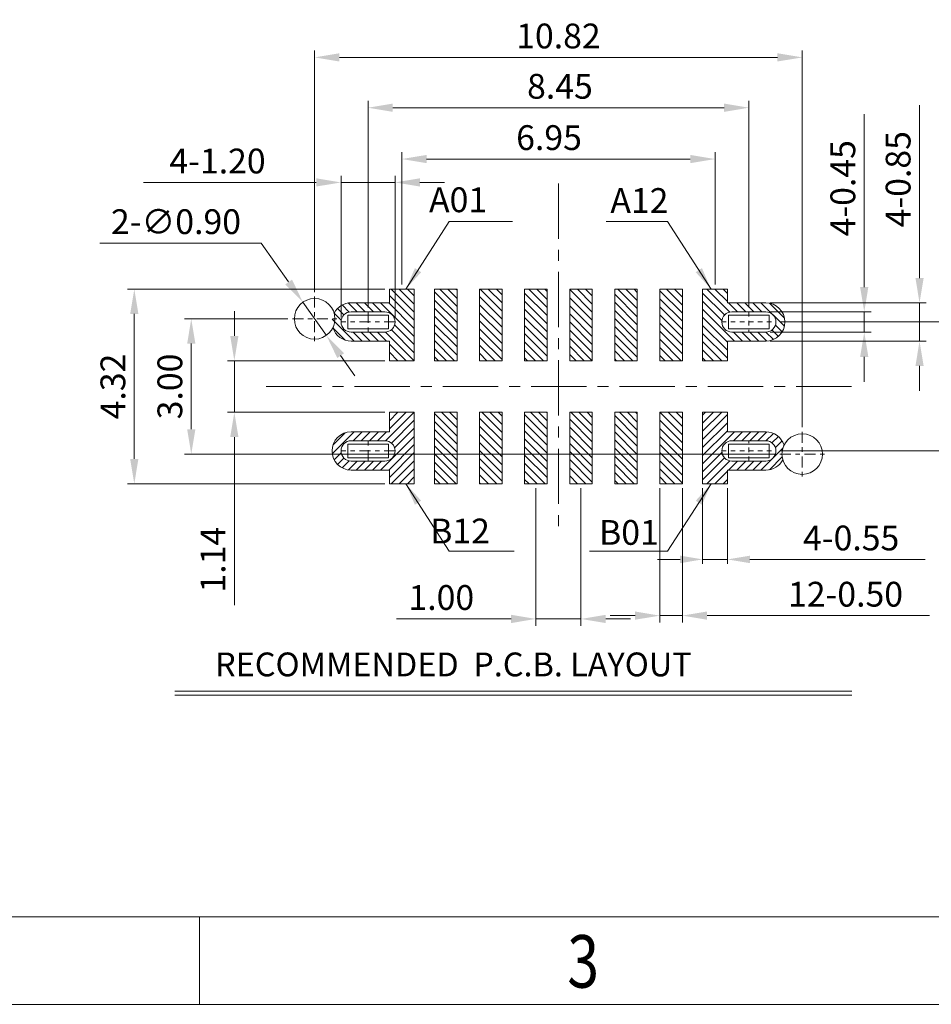
# Model space of a CAD drawing. Units: millimetres. Extents: x 1622 to 1841, y -232 to -157.
# Drawn here: x 1654 to 1674, y -232 to -210 of the extents above; entities that cross this region are included whole.
import ezdxf

# ---------------------------------------------------------------- set-up
doc = ezdxf.new("R2010")
doc.units = ezdxf.units.MM
doc.header["$LTSCALE"] = 16.335
doc.header["$PDMODE"] = 3
doc.header["$PDSIZE"] = 8
doc.linetypes.add('CENTER', pattern=[0.6, 0.375, -0.075, 0.075, -0.075])
doc.layers.get('0').update_dxf_attribs({"linetype": 'CONTINUOUS', "lineweight": 13})
doc.layers.get('Defpoints').update_dxf_attribs({"linetype": 'CONTINUOUS'})
for name, color, linetype, lineweight in [('DIM', 3, 'CONTINUOUS', 9), ('PH', 140, 'CONTINUOUS', 9), ('screw', 33, 'CONTINUOUS', 13), ('标注', 3, 'CONTINUOUS', 9)]:
    doc.layers.add(name, color=color, linetype=linetype, lineweight=lineweight)
doc.styles.add('romans', font='romans.shx')
doc.styles.get("Standard").update_dxf_attribs({"font": 'romans.shx'})
doc.styles.add('TEXTSTYLE_1', font='gdt', dxfattribs={"width": 0.8})
doc.styles.add('宋體', font='txt')
doc.dimstyles.new('sd', dxfattribs={"dimtxt": 0.55, "dimasz": 0.5, "dimexe": 0.1, "dimexo": 0.1, "dimgap": 0.2, "dimtad": 1, "dimzin": 0, "dimdsep": 46, "dimtxsty": 'Standard', "dimcen": 0.09, "dimclrd": 3, "dimclre": 3, "dimclrt": 3, "dimadec": 0, "dimazin": 0, "dimtp": 0.02, "dimtm": 0.02, "dimtfac": 1, "dimtmove": 0, "dimatfit": 3, "dimfxl": 1, "dimtolj": 1, "dimtzin": 0, "dimlwd": 0, "dimlwe": 0, "dimarcsym": 0})
doc.dimstyles.new('副本 1-1 H0.42', dxfattribs={"dimtxt": 0.48, "dimasz": 0.4, "dimexe": 0.22, "dimexo": 0.22, "dimgap": 0.2, "dimtad": 1, "dimtoh": 1, "dimzin": 0, "dimdsep": 46, "dimtxsty": 'romans', "dimcen": 0, "dimclrd": 256, "dimclre": 256, "dimclrt": 256, "dimadec": 0, "dimazin": 0, "dimtfac": 1, "dimtmove": 0, "dimatfit": 3, "dimfxl": 1, "dimtolj": 1, "dimtzin": 0, "dimlwd": -1, "dimlwe": -1, "dimarcsym": 0})

# ---------------------------------------------------------------- blocks, each defined once
blk = doc.blocks.new('成品图框')
for p, q in [((1098.962, -3.985), (1168.045, -3.985)), ((1121.99, -3.985), (1121.99, -5.294)), ((1097.653, -5.294), (1169.354, -5.294))]:
    blk.add_line(p, q)
at = {"style": 'TEXTSTYLE_1', "width": 0.8}
blk.add_text('3', height=0.785, dxfattribs=at).set_placement((1127.485, -5.045))
blk = doc.blocks.new('*D162')
at = {"layer": 'Defpoints', "color": 0, "transparency": 16777216}
for p in [(1670.878, -216.971), (1670.878, -219.831), (1675.43, -219.831)]:
    blk.add_point(p, dxfattribs=at)
at = {"layer": '标注', "color": 3, "lineweight": 0, "transparency": 16777216}
for p, q in [((1670.978, -216.971), (1675.58, -216.971)), ((1675.43, -217.521), (1675.43, -219.281)), ((1670.978, -219.831), (1675.58, -219.831))]:
    blk.add_line(p, q, dxfattribs=at)
at = {"layer": '标注', "color": 3, "transparency": 16777216}
for points in [[(1675.338, -217.521), (1675.522, -217.521), (1675.43, -216.971)], [(1675.338, -219.281), (1675.522, -219.281), (1675.43, -219.831)]]:
    blk.add_solid(points, dxfattribs=at)
at = {"layer": '标注', "color": 3, "transparency": 16777216, "insert": (1674.955, -218.401), "char_height": 0.55, "attachment_point": 5, "rotation": 90}
blk.add_mtext('\\A1;2.86', dxfattribs=at)
blk = doc.blocks.new('*D170')
at = {"layer": 'Defpoints', "color": 0, "transparency": 16777216}
for p in [(1670.278, -212.219), (1661.828, -216.746), (1670.278, -216.746)]:
    blk.add_point(p, dxfattribs=at)
at = {"layer": '标注', "color": 3, "lineweight": 0, "transparency": 16777216}
for p, q in [((1661.828, -216.646), (1661.828, -212.069)), ((1662.378, -212.219), (1669.728, -212.219)), ((1670.278, -216.646), (1670.278, -212.069))]:
    blk.add_line(p, q, dxfattribs=at)
at = {"layer": '标注', "color": 3, "transparency": 16777216}
for points in [[(1662.378, -212.127), (1662.378, -212.311), (1661.828, -212.219)], [(1669.728, -212.127), (1669.728, -212.311), (1670.278, -212.219)]]:
    blk.add_solid(points, dxfattribs=at)
at = {"layer": '标注', "color": 3, "transparency": 16777216, "insert": (1666.086, -211.744), "char_height": 0.55, "attachment_point": 5}
blk.add_mtext('\\A1;8.45', dxfattribs=at)
blk = doc.blocks.new('*D163')
at = {"layer": 'Defpoints', "color": 0, "transparency": 16777216}
for p in [(1661.228, -213.876), (1661.228, -216.971), (1662.428, -216.971)]:
    blk.add_point(p, dxfattribs=at)
at = {"layer": '标注', "color": 3, "lineweight": 0, "transparency": 16777216}
for p, q in [((1661.228, -216.871), (1661.228, -213.726)), ((1662.428, -216.871), (1662.428, -213.726)), ((1660.678, -213.876), (1656.847, -213.876)), ((1662.428, -213.876), (1661.228, -213.876)), ((1662.978, -213.876), (1663.528, -213.876))]:
    blk.add_line(p, q, dxfattribs=at)
at = {"layer": '标注', "color": 3, "transparency": 16777216}
for points in [[(1660.678, -213.784), (1660.678, -213.967), (1661.228, -213.876)], [(1662.978, -213.784), (1662.978, -213.967), (1662.428, -213.876)]]:
    blk.add_solid(points, dxfattribs=at)
at = {"layer": '标注', "color": 3, "transparency": 16777216, "insert": (1658.488, -213.401), "char_height": 0.55, "attachment_point": 5}
blk.add_mtext('\\A1;4-1.20', dxfattribs=at)
blk = doc.blocks.new('*D164')
at = {"layer": 'Defpoints', "color": 0, "transparency": 16777216}
for p in [(1665.553, -220.559), (1666.553, -220.559), (1666.553, -223.556)]:
    blk.add_point(p, dxfattribs=at)
at = {"layer": '标注', "color": 3, "lineweight": 0, "transparency": 16777216}
for p, q in [((1665.553, -220.659), (1665.553, -223.706)), ((1666.553, -220.659), (1666.553, -223.706)), ((1665.003, -223.556), (1662.456, -223.556)), ((1666.553, -223.556), (1665.553, -223.556)), ((1667.103, -223.556), (1667.653, -223.556))]:
    blk.add_line(p, q, dxfattribs=at)
at = {"layer": '标注', "color": 3, "transparency": 16777216}
for points in [[(1665.003, -223.465), (1665.003, -223.648), (1665.553, -223.556)], [(1667.103, -223.465), (1667.103, -223.648), (1666.553, -223.556)]]:
    blk.add_solid(points, dxfattribs=at)
at = {"layer": '标注', "color": 3, "transparency": 16777216, "insert": (1663.454, -223.081), "char_height": 0.55, "attachment_point": 5}
blk.add_mtext('\\A1;1.00', dxfattribs=at)
blk = doc.blocks.new('*D165')
at = {"layer": 'Defpoints', "color": 0, "transparency": 16777216}
for p in [(1662.303, -217.829), (1658.861, -218.972), (1662.303, -218.972)]:
    blk.add_point(p, dxfattribs=at)
at = {"layer": '标注', "color": 3, "lineweight": 0, "transparency": 16777216}
for p, q in [((1658.861, -217.279), (1658.861, -216.729)), ((1662.203, -217.829), (1658.711, -217.829)), ((1658.861, -217.829), (1658.861, -218.972)), ((1662.203, -218.972), (1658.711, -218.972)), ((1658.861, -219.522), (1658.861, -223.254))]:
    blk.add_line(p, q, dxfattribs=at)
at = {"layer": '标注', "color": 3, "transparency": 16777216}
for points in [[(1658.769, -217.279), (1658.952, -217.279), (1658.861, -217.829)], [(1658.769, -219.522), (1658.952, -219.522), (1658.861, -218.972)]]:
    blk.add_solid(points, dxfattribs=at)
at = {"layer": '标注', "color": 3, "transparency": 16777216, "insert": (1658.386, -222.242), "char_height": 0.55, "attachment_point": 5, "rotation": 90}
blk.add_mtext('\\A1;1.14', dxfattribs=at)
blk = doc.blocks.new('*D166')
at = {"layer": 'Defpoints', "color": 0, "transparency": 16777216}
for p in [(1671.463, -211.103), (1660.643, -216.406), (1671.463, -219.406)]:
    blk.add_point(p, dxfattribs=at)
at = {"layer": '标注', "color": 3, "lineweight": 0, "transparency": 16777216}
for p, q in [((1660.643, -216.306), (1660.643, -210.953)), ((1661.193, -211.103), (1670.913, -211.103)), ((1671.463, -219.306), (1671.463, -210.953))]:
    blk.add_line(p, q, dxfattribs=at)
at = {"layer": '标注', "color": 3, "transparency": 16777216}
for points in [[(1661.193, -211.011), (1661.193, -211.194), (1660.643, -211.103)], [(1670.913, -211.011), (1670.913, -211.194), (1671.463, -211.103)]]:
    blk.add_solid(points, dxfattribs=at)
at = {"layer": '标注', "color": 3, "transparency": 16777216, "insert": (1666.053, -210.628), "char_height": 0.55, "attachment_point": 5}
blk.add_mtext('\\A1;10.82', dxfattribs=at)
blk = doc.blocks.new('*D167')
at = {"layer": 'Defpoints', "color": 0, "transparency": 16777216}
for p in [(1660.148, -216.901), (1657.905, -219.901), (1670.968, -219.901)]:
    blk.add_point(p, dxfattribs=at)
at = {"layer": '标注', "color": 3, "lineweight": 0, "transparency": 16777216}
for p, q in [((1660.048, -216.901), (1657.755, -216.901)), ((1657.905, -217.451), (1657.905, -219.351)), ((1670.868, -219.901), (1657.755, -219.901))]:
    blk.add_line(p, q, dxfattribs=at)
at = {"layer": '标注', "color": 3, "transparency": 16777216}
for points in [[(1657.814, -217.451), (1657.997, -217.451), (1657.905, -216.901)], [(1657.814, -219.351), (1657.997, -219.351), (1657.905, -219.901)]]:
    blk.add_solid(points, dxfattribs=at)
at = {"layer": '标注', "color": 3, "transparency": 16777216, "insert": (1657.43, -218.401), "char_height": 0.55, "attachment_point": 5, "rotation": 90}
blk.add_mtext('\\A1;3.00', dxfattribs=at)
blk = doc.blocks.new('*D171')
at = {"layer": 'Defpoints', "color": 0, "transparency": 16777216}
for p in [(1660.383, -216.533), (1660.903, -217.268)]:
    blk.add_point(p, dxfattribs=at)
at = {"layer": '标注', "transparency": 16777216}
for p, q in [((1655.877, -215.221), (1659.456, -215.221)), ((1659.456, -215.221), (1660.066, -216.084)), ((1660.903, -217.268), (1660.383, -216.533)), ((1661.22, -217.717), (1661.538, -218.166))]:
    blk.add_line(p, q, dxfattribs=at)
for points in [[(1660.141, -216.031), (1659.991, -216.137), (1660.383, -216.533)], [(1661.295, -217.664), (1661.146, -217.77), (1660.903, -217.268)]]:
    blk.add_solid(points, dxfattribs=at)
at = {"layer": '标注', "transparency": 16777216, "insert": (1657.566, -214.746), "char_height": 0.55, "attachment_point": 5, "style": 'romans'}
blk.add_mtext('\\A1;2-∅0.90', dxfattribs=at)
blk = doc.blocks.new('*D172')
at = {"layer": 'Defpoints', "color": 0, "transparency": 16777216}
for p in [(1668.303, -220.559), (1668.803, -220.559), (1668.803, -223.483)]:
    blk.add_point(p, dxfattribs=at)
at = {"layer": '标注', "color": 3, "lineweight": 0, "transparency": 16777216}
for p, q in [((1668.303, -220.659), (1668.303, -223.633)), ((1668.803, -220.659), (1668.803, -223.633)), ((1667.753, -223.483), (1667.203, -223.483)), ((1668.303, -223.483), (1668.803, -223.483)), ((1669.353, -223.483), (1674.287, -223.483))]:
    blk.add_line(p, q, dxfattribs=at)
at = {"layer": '标注', "color": 3, "transparency": 16777216}
for points in [[(1667.753, -223.391), (1667.753, -223.574), (1668.303, -223.483)], [(1669.353, -223.391), (1669.353, -223.574), (1668.803, -223.483)]]:
    blk.add_solid(points, dxfattribs=at)
at = {"layer": '标注', "color": 3, "transparency": 16777216, "insert": (1672.424, -223.008), "char_height": 0.55, "attachment_point": 5}
blk.add_mtext('\\A1;12-0.50', dxfattribs=at)
blk = doc.blocks.new('*D173')
at = {"layer": 'Defpoints', "color": 0, "transparency": 16777216}
for p in [(1662.303, -216.242), (1656.641, -220.559), (1662.303, -220.559)]:
    blk.add_point(p, dxfattribs=at)
at = {"layer": '标注', "color": 3, "lineweight": 0, "transparency": 16777216}
for p, q in [((1662.203, -216.242), (1656.491, -216.242)), ((1656.641, -216.792), (1656.641, -220.009)), ((1662.203, -220.559), (1656.491, -220.559))]:
    blk.add_line(p, q, dxfattribs=at)
at = {"layer": '标注', "color": 3, "transparency": 16777216}
for points in [[(1656.549, -216.792), (1656.732, -216.792), (1656.641, -216.242)], [(1656.549, -220.009), (1656.732, -220.009), (1656.641, -220.559)]]:
    blk.add_solid(points, dxfattribs=at)
at = {"layer": '标注', "color": 3, "transparency": 16777216, "insert": (1656.166, -218.401), "char_height": 0.55, "attachment_point": 5, "rotation": 90}
blk.add_mtext('\\A1;4.32', dxfattribs=at)
blk = doc.blocks.new('*D174')
at = {"layer": 'Defpoints', "color": 0, "transparency": 16777216}
for p in [(1670.653, -216.746), (1672.839, -216.746), (1670.653, -217.196)]:
    blk.add_point(p, dxfattribs=at)
at = {"layer": '标注', "color": 3, "lineweight": 0, "transparency": 16777216}
for p, q in [((1672.839, -216.196), (1672.839, -212.365)), ((1670.753, -216.746), (1672.989, -216.746)), ((1672.839, -217.196), (1672.839, -216.746)), ((1670.753, -217.196), (1672.989, -217.196)), ((1672.839, -217.746), (1672.839, -218.296))]:
    blk.add_line(p, q, dxfattribs=at)
at = {"layer": '标注', "color": 3, "transparency": 16777216}
for points in [[(1672.747, -216.196), (1672.93, -216.196), (1672.839, -216.746)], [(1672.747, -217.746), (1672.93, -217.746), (1672.839, -217.196)]]:
    blk.add_solid(points, dxfattribs=at)
at = {"layer": '标注', "color": 3, "transparency": 16777216, "insert": (1672.364, -214.005), "char_height": 0.55, "attachment_point": 5, "rotation": 90}
blk.add_mtext('\\A1;4-0.45', dxfattribs=at)
blk = doc.blocks.new('*D175')
at = {"layer": 'Defpoints', "color": 0, "transparency": 16777216}
for p in [(1669.528, -213.357), (1662.578, -216.242), (1669.528, -216.242)]:
    blk.add_point(p, dxfattribs=at)
at = {"layer": '标注', "color": 3, "lineweight": 0, "transparency": 16777216}
for p, q in [((1662.578, -216.142), (1662.578, -213.207)), ((1669.528, -216.142), (1669.528, -213.207)), ((1663.128, -213.357), (1668.978, -213.357))]:
    blk.add_line(p, q, dxfattribs=at)
at = {"layer": '标注', "color": 3, "transparency": 16777216}
for points in [[(1663.128, -213.266), (1663.128, -213.449), (1662.578, -213.357)], [(1668.978, -213.266), (1668.978, -213.449), (1669.528, -213.357)]]:
    blk.add_solid(points, dxfattribs=at)
at = {"layer": '标注', "color": 3, "transparency": 16777216, "insert": (1665.844, -212.882), "char_height": 0.55, "attachment_point": 5}
blk.add_mtext('\\A1;6.95', dxfattribs=at)
blk = doc.blocks.new('*D168')
at = {"layer": 'Defpoints', "color": 0, "transparency": 16777216}
for p in [(1670.653, -216.546), (1674.066, -216.546), (1670.653, -217.396)]:
    blk.add_point(p, dxfattribs=at)
at = {"layer": '标注', "color": 3, "lineweight": 0, "transparency": 16777216}
for p, q in [((1674.066, -215.996), (1674.066, -212.165)), ((1670.753, -216.546), (1674.216, -216.546)), ((1674.066, -217.396), (1674.066, -216.546)), ((1670.753, -217.396), (1674.216, -217.396)), ((1674.066, -217.946), (1674.066, -218.496))]:
    blk.add_line(p, q, dxfattribs=at)
at = {"layer": '标注', "color": 3, "transparency": 16777216}
for points in [[(1673.975, -215.996), (1674.158, -215.996), (1674.066, -216.546)], [(1673.975, -217.946), (1674.158, -217.946), (1674.066, -217.396)]]:
    blk.add_solid(points, dxfattribs=at)
at = {"layer": '标注', "color": 3, "transparency": 16777216, "insert": (1673.591, -213.805), "char_height": 0.55, "attachment_point": 5, "rotation": 90}
blk.add_mtext('\\A1;4-0.85', dxfattribs=at)
blk = doc.blocks.new('*D169')
at = {"layer": 'Defpoints', "color": 0, "transparency": 16777216}
for p in [(1669.253, -220.559), (1669.803, -220.559), (1669.803, -222.236)]:
    blk.add_point(p, dxfattribs=at)
at = {"layer": 'DIM', "color": 3, "lineweight": 0, "transparency": 16777216}
for p, q in [((1669.253, -220.659), (1669.253, -222.336)), ((1669.803, -220.659), (1669.803, -222.336)), ((1668.753, -222.236), (1668.253, -222.236)), ((1669.253, -222.236), (1669.803, -222.236)), ((1670.303, -222.236), (1674.189, -222.236))]:
    blk.add_line(p, q, dxfattribs=at)
at = {"layer": 'DIM', "color": 3, "transparency": 16777216}
for points in [[(1668.753, -222.153), (1668.753, -222.32), (1669.253, -222.236)], [(1670.303, -222.153), (1670.303, -222.32), (1669.803, -222.236)]]:
    blk.add_solid(points, dxfattribs=at)
at = {"layer": 'DIM', "color": 3, "transparency": 16777216, "insert": (1672.549, -221.761), "char_height": 0.55, "attachment_point": 5}
blk.add_mtext('\\A1;4-0.55', dxfattribs=at)

msp = doc.modelspace()

# ---------------------------------------------------------------- hatches: boundary and pattern name
at = {"layer": 'PH'}
h = msp.add_hatch(dxfattribs=at)
h.set_pattern_fill('ANSI31', color=256, scale=0.04, angle=90, style=0)
h.set_pattern_definition([(135, (812.60805, -54.57583), (-0.089802561, -0.089802561), [])])
h.paths.add_polyline_path([(1663.8032, -216.2422), (1663.3032, -216.2422), (1663.3032, -217.8288), (1663.8032, -217.8288)])
h.paths.add_polyline_path([(1664.8032, -216.2422), (1664.3032, -216.2422), (1664.3032, -217.8288), (1664.8032, -217.8288)])
h.paths.add_polyline_path([(1665.8032, -216.2422), (1665.3032, -216.2422), (1665.3032, -217.8288), (1665.8032, -217.8288)])
h.paths.add_polyline_path([(1666.8032, -216.2422), (1666.3032, -216.2422), (1666.3032, -217.8288), (1666.8032, -217.8288)])
h.paths.add_polyline_path([(1667.8032, -216.2422), (1667.3032, -216.2422), (1667.3032, -217.8288), (1667.8032, -217.8288)])
h.paths.add_polyline_path([(1668.8032, -216.2422), (1668.3032, -216.2422), (1668.3032, -217.8288), (1668.8032, -217.8288)])
h.paths.add_polyline_path([(1668.8032, -218.9724), (1668.3032, -218.9724), (1668.3032, -220.5589), (1668.8032, -220.5589)])
h.paths.add_polyline_path([(1667.8032, -218.9724), (1667.3032, -218.9724), (1667.3032, -220.5589), (1667.8032, -220.5589)])
h.paths.add_polyline_path([(1666.8032, -218.9724), (1666.3032, -218.9724), (1666.3032, -220.5589), (1666.8032, -220.5589)])
h.paths.add_polyline_path([(1665.8032, -218.9724), (1665.3032, -218.9724), (1665.3032, -220.5589), (1665.8032, -220.5589)])
h.paths.add_polyline_path([(1664.8032, -218.9724), (1664.3032, -218.9724), (1664.3032, -220.5589), (1664.8032, -220.5589)])
h.paths.add_polyline_path([(1663.8032, -218.9724), (1663.3032, -218.9724), (1663.3032, -220.5589), (1663.8032, -220.5589)])

# ---------------------------------------------------------------- linework, layer by layer
for p, q in [((1662.3032, -216.5456), (1662.3032, -216.2422)), ((1662.8532, -216.2422), (1662.3032, -216.2422)), ((1662.8532, -217.8288), (1662.8532, -216.2422)), ((1663.3032, -217.8288), (1663.3032, -216.2422)), ((1663.8032, -216.2422), (1663.3032, -216.2422)), ((1663.8032, -217.8288), (1663.8032, -216.2422)), ((1664.3032, -217.8288), (1664.3032, -216.2422)), ((1664.8032, -216.2422), (1664.3032, -216.2422)), ((1664.8032, -217.8288), (1664.8032, -216.2422)), ((1665.3032, -217.8288), (1665.3032, -216.2422)), ((1665.8032, -216.2422), (1665.3032, -216.2422)), ((1665.8032, -217.8288), (1665.8032, -216.2422)), ((1666.3032, -217.8288), (1666.3032, -216.2422)), ((1666.8032, -216.2422), (1666.3032, -216.2422)), ((1666.8032, -217.8288), (1666.8032, -216.2422)), ((1667.3032, -217.8288), (1667.3032, -216.2422)), ((1667.8032, -216.2422), (1667.3032, -216.2422)), ((1667.8032, -217.8288), (1667.8032, -216.2422)), ((1668.3032, -217.8288), (1668.3032, -216.2422)), ((1668.8032, -216.2422), (1668.3032, -216.2422)), ((1668.8032, -217.8288), (1668.8032, -216.2422)), ((1669.2532, -217.8288), (1669.2532, -216.2422)), ((1669.8032, -216.2422), (1669.2532, -216.2422)), ((1669.8032, -216.5456), (1669.8032, -216.2422)), ((1662.3032, -217.8288), (1662.3032, -217.3956)), ((1669.8032, -217.8288), (1669.8032, -217.3956)), ((1662.8532, -217.8288), (1662.3032, -217.8288)), ((1663.8032, -217.8288), (1663.3032, -217.8288)), ((1664.8032, -217.8288), (1664.3032, -217.8288)), ((1665.8032, -217.8288), (1665.3032, -217.8288)), ((1666.8032, -217.8288), (1666.3032, -217.8288)), ((1667.8032, -217.8288), (1667.3032, -217.8288)), ((1668.8032, -217.8288), (1668.3032, -217.8288)), ((1669.8032, -217.8288), (1669.2532, -217.8288)), ((1662.3032, -218.9724), (1662.3032, -219.4056)), ((1662.8532, -218.9724), (1662.3032, -218.9724)), ((1662.8532, -218.9724), (1662.8532, -220.5589)), ((1663.3032, -218.9724), (1663.3032, -220.5589)), ((1663.8032, -218.9724), (1663.3032, -218.9724)), ((1663.8032, -218.9724), (1663.8032, -220.5589)), ((1664.3032, -218.9724), (1664.3032, -220.5589)), ((1664.8032, -218.9724), (1664.3032, -218.9724)), ((1664.8032, -218.9724), (1664.8032, -220.5589)), ((1665.3032, -218.9724), (1665.3032, -220.5589)), ((1665.8032, -218.9724), (1665.3032, -218.9724)), ((1665.8032, -218.9724), (1665.8032, -220.5589)), ((1666.3032, -218.9724), (1666.3032, -220.5589)), ((1666.8032, -218.9724), (1666.3032, -218.9724)), ((1666.8032, -218.9724), (1666.8032, -220.5589)), ((1667.3032, -218.9724), (1667.3032, -220.5589)), ((1667.8032, -218.9724), (1667.3032, -218.9724)), ((1667.8032, -218.9724), (1667.8032, -220.5589)), ((1668.3032, -218.9724), (1668.3032, -220.5589)), ((1668.8032, -218.9724), (1668.3032, -218.9724)), ((1668.8032, -218.9724), (1668.8032, -220.5589)), ((1669.2532, -218.9724), (1669.2532, -220.5589)), ((1669.8032, -218.9724), (1669.2532, -218.9724)), ((1669.8032, -218.9724), (1669.8032, -219.4056)), ((1662.3032, -220.2556), (1662.3032, -220.5589)), ((1669.8032, -220.2556), (1669.8032, -220.5589)), ((1662.8532, -220.5589), (1662.3032, -220.5589)), ((1663.8032, -220.5589), (1663.3032, -220.5589)), ((1664.8032, -220.5589), (1664.3032, -220.5589)), ((1665.8032, -220.5589), (1665.3032, -220.5589)), ((1666.8032, -220.5589), (1666.3032, -220.5589)), ((1667.8032, -220.5589), (1667.3032, -220.5589)), ((1668.8032, -220.5589), (1668.3032, -220.5589)), ((1669.8032, -220.5589), (1669.2532, -220.5589))]:
    msp.add_line(p, q)
at = {"color": 1, "linetype": 'CENTER', "ltscale": 0.04}
for p, q in [((1660.6432, -216.4056), (1660.6432, -217.3956)), ((1661.8282, -216.7456), (1661.8282, -217.1956)), ((1660.1482, -216.9006), (1661.1382, -216.9006)), ((1662.4282, -216.9706), (1661.2282, -216.9706)), ((1671.4632, -219.4056), (1671.4632, -220.3956)), ((1661.8282, -220.0556), (1661.8282, -219.6056)), ((1662.4282, -219.8306), (1661.2282, -219.8306)), ((1670.9682, -219.9006), (1671.9582, -219.9006))]:
    msp.add_line(p, q, dxfattribs=at)
at = {"color": 7, "linetype": 'Continuous'}
for p, q in [((1661.4532, -216.5456), (1662.3032, -216.5456)), ((1670.6532, -216.5456), (1669.8032, -216.5456)), ((1661.4532, -216.7456), (1662.2032, -216.7456)), ((1669.9032, -216.7456), (1670.6532, -216.7456)), ((1661.4532, -217.1956), (1662.2032, -217.1956)), ((1670.6532, -217.1956), (1669.9032, -217.1956)), ((1662.3032, -217.3956), (1661.4532, -217.3956)), ((1669.8032, -217.3956), (1670.6532, -217.3956)), ((1662.3032, -219.4056), (1661.4532, -219.4056)), ((1669.8032, -219.4056), (1670.6532, -219.4056)), ((1661.4532, -219.6056), (1662.2032, -219.6056)), ((1670.6532, -219.6056), (1669.9032, -219.6056)), ((1661.4532, -220.0556), (1662.2032, -220.0556)), ((1669.9032, -220.0556), (1670.6532, -220.0556)), ((1661.4532, -220.2556), (1662.3032, -220.2556)), ((1670.6532, -220.2556), (1669.8032, -220.2556))]:
    msp.add_line(p, q, dxfattribs=at)
at = {"color": 3}
for p, q in [((1661.3782, -217.1206), (1661.3782, -216.8206)), ((1661.3782, -216.8206), (1662.2782, -216.8206)), ((1662.2782, -216.8206), (1662.2782, -217.1206)), ((1669.8282, -217.1206), (1669.8282, -216.8206)), ((1669.8282, -216.8206), (1670.7282, -216.8206)), ((1670.7282, -216.8206), (1670.7282, -217.1206)), ((1662.2782, -217.1206), (1661.3782, -217.1206)), ((1670.7282, -217.1206), (1669.8282, -217.1206)), ((1661.3782, -219.6806), (1661.3782, -219.9806)), ((1662.2782, -219.6806), (1661.3782, -219.6806)), ((1662.2782, -219.9806), (1662.2782, -219.6806)), ((1669.8282, -219.6806), (1669.8282, -219.9806)), ((1670.7282, -219.6806), (1669.8282, -219.6806)), ((1670.7282, -219.9806), (1670.7282, -219.6806)), ((1661.3782, -219.9806), (1662.2782, -219.9806)), ((1669.8282, -219.9806), (1670.7282, -219.9806))]:
    msp.add_line(p, q, dxfattribs=at)
at = {"color": 1, "linetype": 'CENTER', "ltscale": 0.014927}
for p, q in [((1670.2782, -216.7456), (1670.2782, -217.1956)), ((1669.6782, -216.9706), (1670.8782, -216.9706)), ((1670.2782, -220.0556), (1670.2782, -219.6056)), ((1669.6782, -219.8306), (1670.8782, -219.8306))]:
    msp.add_line(p, q, dxfattribs=at)
for centre in [(1660.6432, -216.9006), (1671.4632, -219.9006)]:
    msp.add_circle(centre, 0.45)
at = {"color": 7, "linetype": 'Continuous'}
for centre, radius, start, end in [((1661.4532, -216.9706), 0.425, 90, 152.70488), ((1670.6532, -216.9706), 0.425, 270, 90), ((1661.4532, -216.9706), 0.225, 90, 270), ((1662.2032, -216.9706), 0.225, 270, 90), ((1669.9032, -216.9706), 0.225, 90, 270), ((1670.6532, -216.9706), 0.225, 270, 90), ((1661.4532, -216.9706), 0.425, 197.41669, 270), ((1661.4532, -219.8306), 0.425, 90, 270), ((1670.6532, -219.8306), 0.425, 17.41669, 90), ((1661.4532, -219.8306), 0.225, 90, 270), ((1662.2032, -219.8306), 0.225, 270, 90), ((1669.9032, -219.8306), 0.225, 90, 270), ((1670.6532, -219.8306), 0.225, 270, 90), ((1670.6532, -219.8306), 0.425, 270, 332.70488)]:
    msp.add_arc(centre, radius, start, end, dxfattribs=at)
at = {"layer": 'DIM'}
for p, q in [((1657.5439, -225.1555), (1672.5642, -225.1555)), ((1657.5439, -225.2488), (1672.5642, -225.2488))]:
    msp.add_line(p, q, dxfattribs=at)
at = {"layer": 'PH', "linetype": 'Continuous'}
for p, q in [((1662.8532, -216.9334), (1662.3032, -216.3834)), ((1662.8532, -216.7537), (1662.3416, -216.2422)), ((1662.8532, -216.5741), (1662.5213, -216.2422)), ((1662.8532, -216.3945), (1662.7009, -216.2422)), ((1669.74, -216.8156), (1669.2532, -216.3288)), ((1669.8548, -216.7508), (1669.3462, -216.2422)), ((1669.8032, -216.5195), (1669.5259, -216.2422)), ((1669.8032, -216.3399), (1669.7055, -216.2422)), ((1661.412, -216.7494), (1661.2564, -216.5938)), ((1661.5878, -216.7456), (1661.3922, -216.55)), ((1661.7674, -216.7456), (1661.5674, -216.5456)), ((1661.947, -216.7456), (1661.747, -216.5456)), ((1662.1266, -216.7456), (1661.9266, -216.5456)), ((1662.8532, -217.2926), (1662.1062, -216.5456)), ((1662.8532, -217.113), (1662.2858, -216.5456)), ((1669.6809, -216.936), (1669.2532, -216.5084)), ((1670.0292, -216.7456), (1669.8292, -216.5456)), ((1670.2088, -216.7456), (1670.0088, -216.5456)), ((1670.3884, -216.7456), (1670.1884, -216.5456)), ((1670.568, -216.7456), (1670.368, -216.5456)), ((1671.0675, -217.0654), (1670.5476, -216.5456)), ((1671.0702, -216.8885), (1670.7352, -216.5535)), ((1661.2321, -216.9287), (1661.0767, -216.7733)), ((1661.2943, -216.8113), (1661.1528, -216.6699)), ((1669.9608, -217.3956), (1669.2532, -216.688)), ((1661.5193, -217.3956), (1661.0327, -216.9089)), ((1662.8532, -217.4722), (1662.4181, -217.0371)), ((1669.8032, -217.4176), (1669.2532, -216.8676)), ((1669.8032, -217.5972), (1669.2532, -217.0472)), ((1671.0154, -217.1929), (1670.866, -217.0436)), ((1661.3175, -217.3733), (1661.0504, -217.1063)), ((1661.6989, -217.3956), (1661.4989, -217.1956)), ((1661.8785, -217.3956), (1661.6785, -217.1956)), ((1662.0582, -217.3956), (1661.8582, -217.1956)), ((1662.2378, -217.3956), (1662.0378, -217.1956)), ((1662.8506, -217.8288), (1662.2169, -217.1951)), ((1662.8532, -217.6518), (1662.3459, -217.1445)), ((1669.8032, -217.7768), (1669.2532, -217.2268)), ((1670.1404, -217.3956), (1669.9404, -217.1956)), ((1670.32, -217.3956), (1670.12, -217.1956)), ((1670.4996, -217.3956), (1670.2996, -217.1956)), ((1670.6784, -217.3948), (1670.4792, -217.1956)), ((1670.8233, -217.36), (1670.6587, -217.1955)), ((1670.9332, -217.2903), (1670.7912, -217.1483)), ((1662.671, -217.8288), (1662.3032, -217.461)), ((1669.6756, -217.8288), (1669.2532, -217.4064)), ((1662.4914, -217.8288), (1662.3032, -217.6406)), ((1669.496, -217.8288), (1669.2532, -217.586)), ((1662.3117, -217.8288), (1662.3032, -217.8202)), ((1669.3163, -217.8288), (1669.2532, -217.7656)), ((1662.8506, -218.9724), (1662.2169, -219.606)), ((1662.3117, -218.9724), (1662.3032, -218.9809)), ((1662.4914, -218.9724), (1662.3032, -219.1605)), ((1662.671, -218.9724), (1662.3032, -219.3401)), ((1669.3163, -218.9724), (1669.2532, -219.0355)), ((1669.496, -218.9724), (1669.2532, -219.2151)), ((1669.6756, -218.9724), (1669.2532, -219.3947)), ((1662.8532, -219.1493), (1662.3459, -219.6566)), ((1669.8032, -219.0243), (1669.2532, -219.5743)), ((1669.8032, -219.2039), (1669.2532, -219.7539)), ((1661.5193, -219.4056), (1661.0327, -219.8922)), ((1661.3175, -219.4278), (1661.0504, -219.6948)), ((1661.6989, -219.4056), (1661.4989, -219.6056)), ((1661.8785, -219.4056), (1661.6785, -219.6056)), ((1662.0582, -219.4056), (1661.8582, -219.6056)), ((1662.2378, -219.4056), (1662.0378, -219.6056)), ((1662.8532, -219.3289), (1662.4181, -219.764)), ((1669.8032, -219.3835), (1669.2532, -219.9335)), ((1669.9608, -219.4056), (1669.2532, -220.1131)), ((1670.1404, -219.4056), (1669.9404, -219.6056)), ((1670.32, -219.4056), (1670.12, -219.6056)), ((1670.4996, -219.4056), (1670.2996, -219.6056)), ((1670.6784, -219.4063), (1670.4792, -219.6056)), ((1670.8233, -219.4411), (1670.6587, -219.6056)), ((1662.8532, -219.5085), (1662.1062, -220.2556)), ((1670.9332, -219.5108), (1670.7912, -219.6528)), ((1671.0154, -219.6082), (1670.866, -219.7576)), ((1661.2321, -219.8724), (1661.0767, -220.0278)), ((1662.8532, -219.6881), (1662.2858, -220.2556)), ((1662.8532, -219.8678), (1662.3032, -220.4178)), ((1669.6809, -219.8651), (1669.2532, -220.2927)), ((1671.0323, -219.7709), (1670.5476, -220.2556)), ((1661.2943, -219.9898), (1661.1528, -220.1313)), ((1661.412, -220.0517), (1661.2564, -220.2073)), ((1661.5878, -220.0556), (1661.3922, -220.2511)), ((1661.7674, -220.0556), (1661.5674, -220.2556)), ((1661.947, -220.0556), (1661.747, -220.2556)), ((1662.1266, -220.0556), (1661.9266, -220.2556)), ((1662.8532, -220.0474), (1662.3416, -220.5589)), ((1669.74, -219.9855), (1669.2532, -220.4724)), ((1669.8548, -220.0503), (1669.3462, -220.5589)), ((1670.0292, -220.0556), (1669.8292, -220.2556)), ((1670.2088, -220.0556), (1670.0088, -220.2556)), ((1670.3884, -220.0556), (1670.1884, -220.2556)), ((1670.568, -220.0556), (1670.368, -220.2556)), ((1671.0178, -219.965), (1670.7352, -220.2476)), ((1662.8532, -220.227), (1662.5213, -220.5589)), ((1669.8032, -220.2816), (1669.5259, -220.5589)), ((1662.8532, -220.4066), (1662.7009, -220.5589)), ((1669.8032, -220.4612), (1669.7055, -220.5589))]:
    msp.add_line(p, q, dxfattribs=at)
at = {"layer": 'screw', "color": 1, "linetype": 'CENTER', "ltscale": 0.2}
for p, q in [((1666.0532, -213.9006), (1666.0532, -221.6754)), ((1672.5532, -218.4006), (1659.5532, -218.4006))]:
    msp.add_line(p, q, dxfattribs=at)

# ---------------------------------------------------------------- block references
at = {"xscale": 1.484921636494138, "yscale": 1.484921636494138, "zscale": 1.484921636494138}
msp.add_blockref('成品图框', (-7.9774, -224.2422), dxfattribs=at)

# ---------------------------------------------------------------- texts
at = {"layer": 'DIM', "style": '宋體'}
msp.add_text('RECOMMENDED  P.C.B. LAYOUT ', height=0.528, dxfattribs=at).set_placement((1658.4336, -224.8292))
at = {"layer": 'DIM', "char_height": 0.384}
for s, insert, attachment_point in [('\\A1;{\\H1.432x; A01\\H0.4887x; }', (1663.1819, -213.9857), 1), ('\\A1; {\\H1.432x;A12 }', (1668.4941, -214.0019), 3), ('\\A1; {\\H1.432x;B12\\H0.4887x; }', (1663.2069, -221.8811), 7), ('\\A1; {\\H1.432x;B01\\H0.4887x; }', (1668.2799, -221.9126), 9)]:
    msp.add_mtext(s, dxfattribs=dict(at, insert=insert, attachment_point=attachment_point))

# ---------------------------------------------------------------- dimensions: what is measured, and where the dimension line sits
at = {"layer": 'DIM'}
dim = msp.add_linear_dim(base=(1669.8032, -222.2365), p1=(1669.2532, -220.5589), p2=(1669.8032, -220.5589), text='4-<>', dimstyle='sd', override={"dimfxl": 1.25, "dimarcsym": 2}, dxfattribs=at)
dim.commit()
dim.dimension.update_dxf_attribs({"geometry": '*D169', "text_midpoint": (1672.5488, -222.2365), "dimtype": 160})
at = {"layer": '标注', "color": 2}
for base, p1, p2, picture, middle in [((1671.4632, -211.1028), (1660.6432, -216.4056), (1671.4632, -219.4056), '*D166', (1666.0532, -211.1028)), ((1670.2782, -212.2189), (1661.8282, -216.7456), (1670.2782, -216.7456), '*D170', (1666.0863, -212.2189)), ((1669.5282, -213.3574), (1662.5782, -216.2422), (1669.5282, -216.2422), '*D175', (1665.8437, -213.3574)), ((1666.5532, -223.5562), (1665.5532, -220.5589), (1666.5532, -220.5589), '*D164', (1663.4544, -223.5562))]:
    dim = msp.add_linear_dim(base=base, p1=p1, p2=p2, dimstyle='sd', override={"dimasz": 0.55, "dimexe": 0.15, "dimtp": 0.1, "dimtm": 0.1, "dimfxl": 0.5, "dimtfillclr": 2, "dimarcsym": 1}, dxfattribs=at)
    dim.commit()
    dim.dimension.update_dxf_attribs({"geometry": picture, "text_midpoint": middle, "dimtype": 160})
for base, p1, p2, picture, middle in [((1674.0665, -216.5456), (1670.6532, -217.3956), (1670.6532, -216.5456), '*D168', (1674.0665, -213.8051)), ((1672.8388, -216.7456), (1670.6532, -217.1956), (1670.6532, -216.7456), '*D174', (1672.8388, -214.0051))]:
    dim = msp.add_linear_dim(base=base, p1=p1, p2=p2, angle=90, text='4-<>', dimstyle='sd', override={"dimasz": 0.55, "dimexe": 0.15, "dimtp": 0.1, "dimtm": 0.1, "dimfxl": 0.5, "dimtfillclr": 2, "dimarcsym": 1}, dxfattribs=at)
    dim.commit()
    dim.dimension.update_dxf_attribs({"geometry": picture, "text_midpoint": middle, "dimtype": 160})
for base, p1, p2, text, picture, middle in [((1661.2282, -213.8756), (1662.4282, -216.9706), (1661.2282, -216.9706), '4-<>', '*D163', (1658.4877, -213.8756)), ((1668.8032, -223.4825), (1668.3032, -220.5589), (1668.8032, -220.5589), '12-<>', '*D172', (1672.424, -223.4825))]:
    dim = msp.add_linear_dim(base=base, p1=p1, p2=p2, text=text, dimstyle='sd', override={"dimasz": 0.55, "dimexe": 0.15, "dimtp": 0.1, "dimtm": 0.1, "dimfxl": 0.5, "dimtfillclr": 2, "dimarcsym": 1}, dxfattribs=at)
    dim.commit()
    dim.dimension.update_dxf_attribs({"geometry": picture, "text_midpoint": middle, "dimtype": 160})
at = {"layer": '标注'}
dim = msp.add_diameter_dim_2p(p1=(1660.903, -217.268), p2=(1660.3834, -216.5331), text='2-<>', dimstyle='副本 1-1 H0.42', override={"dimtxt": 0.55, "dimasz": 0.55}, dxfattribs=at)
dim.commit()
dim.dimension.update_dxf_attribs({"geometry": '*D171', "text_midpoint": (1657.5665, -215.2209), "dimtype": 163})
at = {"layer": '标注', "color": 2}
for base, p1, p2, picture, middle in [((1656.6406, -220.5589), (1662.3032, -216.2422), (1662.3032, -220.5589), '*D173', (1656.6406, -218.4006)), ((1658.8607, -218.9724), (1662.3032, -217.8288), (1662.3032, -218.9724), '*D165', (1658.8607, -222.2424)), ((1657.9054, -219.9006), (1660.1482, -216.9006), (1670.9682, -219.9006), '*D167', (1657.9054, -218.4006)), ((1675.4301, -219.8306), (1670.8782, -216.9706), (1670.8782, -219.8306), '*D162', (1675.4301, -218.4006))]:
    dim = msp.add_linear_dim(base=base, p1=p1, p2=p2, angle=270, dimstyle='sd', override={"dimasz": 0.55, "dimexe": 0.15, "dimtp": 0.1, "dimtm": 0.1, "dimfxl": 0.5, "dimtfillclr": 2, "dimarcsym": 1}, dxfattribs=at)
    dim.commit()
    dim.dimension.update_dxf_attribs({"geometry": picture, "text_midpoint": middle, "dimtype": 160})

# ---------------------------------------------------------------- leaders
at = {"layer": 'DIM'}
for points in [[(1662.6669, -216.2422), (1663.6304, -214.746), (1665.0353, -214.746)], [(1669.4395, -216.2422), (1668.4759, -214.746), (1667.1088, -214.746)], [(1662.6669, -220.5589), (1663.6304, -222.0551), (1665.0714, -222.0551)], [(1669.4395, -220.5589), (1668.4759, -222.0551), (1666.7386, -222.0551)]]:
    msp.add_leader(points, dimstyle='sd', override={"dimgap": 0.2, "dimtad": 0, "dimfxl": 1.25, "dimarcsym": 2}, dxfattribs=at)

doc.saveas('drawing.dxf')
